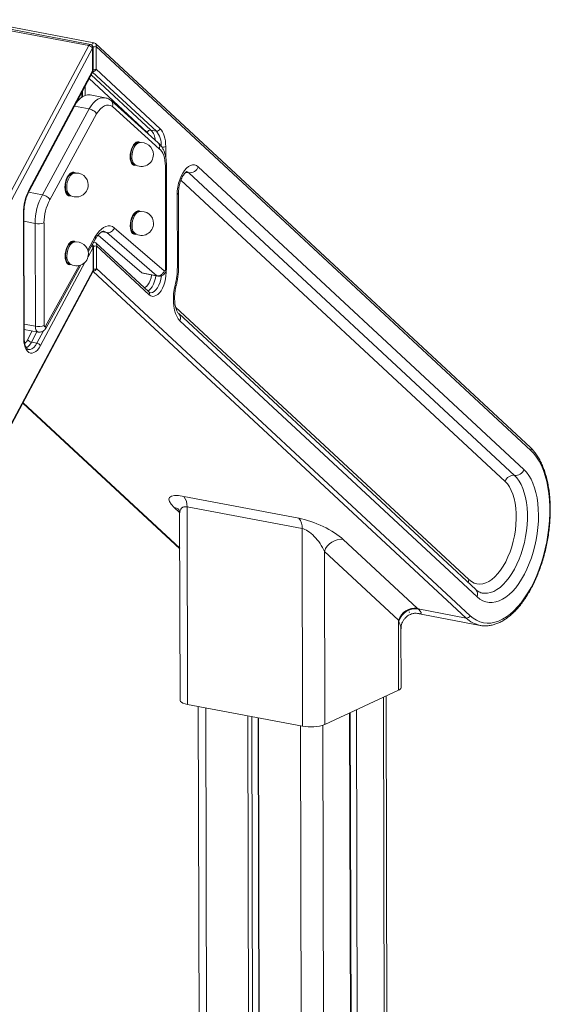
# Model space of a CAD drawing. Units: millimetres. Extents: x -9079 to 25884, y -1939 to 8788.
# Drawn here: x 24403 to 24733, y 1685 to 2298 of the extents above; entities that cross this region are included whole.
import ezdxf

# ---------------------------------------------------------------- set-up
doc = ezdxf.new("R2010")
doc.units = ezdxf.units.MM

msp = doc.modelspace()

# ---------------------------------------------------------------- linework, layer by layer
at = {"color": 7, "linetype": 'Continuous', "lineweight": 15}
for p, q in [((24449.12, 2283.76), (24373.35, 2298.1)), ((24370.14, 2296.31), (24445.91, 2281.97)), ((24446.96, 2282.76), (24371.19, 2297.09)), ((24445.91, 2281.97), (24177.26, 1778.48)), ((24179.61, 1776.98), (24448.27, 2280.47)), ((24448.27, 2280.47), (24448.3, 2266.25)), ((24448.62, 2266.58), (24448.59, 2280.79)), ((24720.51, 2031.86), (24450.11, 2283.26)), ((24450.46, 2267.26), (24450.43, 2281.48)), ((24450.43, 2281.48), (24720.83, 2030.08)), ((24490.28, 2230.24), (24450.46, 2267.26)), ((24448.3, 2266.25), (24408.74, 2192.11)), ((24408.82, 2191.48), (24448.38, 2265.63)), ((24441.92, 2250.06), (24441.92, 2253.51)), ((24456.07, 2249.5), (24446.81, 2251.26)), ((24417.13, 2189.14), (24446.13, 2242.59)), ((24446.13, 2242.59), (24437.01, 2244.32)), ((24489.06, 2221.48), (24459.87, 2247.72)), ((24489.79, 2217.83), (24460.61, 2244.07)), ((24450.78, 2239.48), (24421.78, 2186.02)), ((24484.56, 2229.38), (24487.93, 2228.75)), ((24477.45, 2221.54), (24476.97, 2221.64)), ((24474.37, 2207.88), (24474.85, 2207.79)), ((24493.69, 2143.08), (24493.54, 2207.01)), ((24494.32, 2143.73), (24494.18, 2207.66)), ((24716.5, 2018.32), (24513.98, 2206.61)), ((24436.94, 2202.6), (24436.46, 2202.69)), ((24710.62, 2014.59), (24508.1, 2202.88)), ((24417.13, 2189.14), (24408.48, 2190.77)), ((24433.86, 2188.93), (24434.34, 2188.84)), ((24500.88, 2189.25), (24500.99, 2144.09)), ((24501.78, 2144.9), (24501.67, 2190.06)), ((24405.29, 2177.76), (24405.47, 2099.43)), ((24405.79, 2099.75), (24405.61, 2178.08)), ((24477.55, 2178.69), (24477.07, 2178.78)), ((24412.71, 2107.42), (24412.56, 2171.35)), ((24418.09, 2171.72), (24418.23, 2107.79)), ((24478.99, 2140.58), (24451.69, 2164.07)), ((24457.15, 2165.59), (24454.13, 2166.16)), ((24488.25, 2138.83), (24457.15, 2165.59)), ((24461.78, 2168.63), (24492.86, 2141.89)), ((24474.47, 2165.03), (24474.95, 2164.94)), ((24437.04, 2159.75), (24436.56, 2159.84)), ((24445.59, 2153.68), (24450.07, 2161.77)), ((24448.91, 2142.5), (24448.87, 2156.72)), ((24449.4, 2159.69), (24448.96, 2159.77)), ((24483.17, 2128.71), (24450.39, 2159.19)), ((24450.75, 2143.19), (24450.72, 2157.4)), ((24450.72, 2157.4), (24483.5, 2126.93)), ((24448.56, 2156.39), (24448.59, 2142.18)), ((24419.17, 2106.02), (24441.05, 2145.49)), ((24433.96, 2146.08), (24434.44, 2145.99)), ((24448.59, 2142.18), (24217.87, 1709.77)), ((24217.95, 1709.15), (24448.67, 2141.55)), ((24682.97, 1927.28), (24450.75, 2143.19)), ((24488.25, 2138.83), (24478.99, 2140.58)), ((24479.59, 2140.3), (24478.99, 2140.58)), ((24479.59, 2140.3), (24488.86, 2138.55)), ((24686.5, 1943.5), (24501.82, 2115.21)), ((24502.62, 2110.75), (24687.31, 1939.04)), ((24405.77, 2105.41), (24414.48, 2103.77)), ((24410.26, 2097.49), (24413.63, 2096.86)), ((24404.94, 2059.6), (24502.48, 1968.91)), ((24576.51, 1987.98), (24504.95, 2001.52)), ((24507.02, 1994.99), (24578.58, 1981.45)), ((24507.3, 1872.07), (24507.02, 1994.99)), ((24502.43, 1990.54), (24502.7, 1874.57)), ((24578.58, 1981.45), (24578.86, 1858.54)), ((24650.2, 1931.94), (24604.18, 1974.73)), ((24592.68, 1859.47), (24592.43, 1967.27)), ((24592.43, 1967.27), (24638.45, 1924.48)), ((24680.62, 1925.79), (24650.71, 1931.45)), ((24638.45, 1924.48), (24638.55, 1880.92)), ((24649.2, 1928.81), (24689.29, 1921.22)), ((24640.13, 1882.53), (24640.04, 1919.19)), ((24638.55, 1880.92), (24592.68, 1859.47)), ((24631.94, 1359.89), (24630.74, 1877.27)), ((24578.86, 1858.54), (24507.3, 1872.07)), ((24514.03, 1870.8), (24515.83, 1096.46)), ((24612.43, 1868.7), (24613.58, 1369.53)), ((24544.73, 1864.99), (24546.52, 1090.65)), ((24547.23, 1864.52), (24549.03, 1090.18)), ((24551.14, 1863.78), (24552.93, 1089.44)), ((24551.47, 1863.72), (24553.26, 1089.38)), ((24608.11, 1866.69), (24609.27, 1367.72)), ((24608.54, 1866.88), (24609.69, 1368.01))]:
    msp.add_line(p, q, dxfattribs=at)
at = {"color": 8, "linetype": 'Continuous', "lineweight": 15}
for p, q in [((24446.14, 2261.43), (24482.21, 2227.89)), ((24484.56, 2229.38), (24447.45, 2263.89)), ((24448.34, 2265.55), (24487.93, 2228.75)), ((24443.77, 2250.99), (24443.75, 2256.95)), ((24441.6, 2252.92), (24441.61, 2249.85)), ((24493.81, 2212.04), (24493.79, 2219.15)), ((24503.19, 2198.25), (24704.75, 2010.86)), ((24412.56, 2171.35), (24405.62, 2172.66)), ((24445.32, 2154.74), (24449.96, 2163.1)), ((24445.49, 2150.64), (24448.56, 2156.39)), ((24415.99, 2095.35), (24443.73, 2147.35)), ((24419.07, 2107.38), (24440.01, 2145.16)), ((24448.63, 2141.48), (24680.62, 1925.79)), ((24488.85, 2138.55), (24488.25, 2138.83)), ((24493.97, 2140.81), (24493.97, 2141.78)), ((24682.22, 1949.69), (24499.91, 2119.18)), ((24412.71, 2107.42), (24405.77, 2108.73)), ((24410.82, 2104.46), (24407.9, 2099)), ((24410.26, 2097.49), (24413.69, 2103.92)), ((24417.67, 2104.44), (24413.63, 2096.86)), ((24502.48, 1969.21), (24405.05, 2059.8)), ((24498.94, 1994.63), (24502.35, 1991.47)), ((24645.25, 1929.56), (24645.59, 1929.49)), ((24629.16, 1876.53), (24630.35, 1362.77)), ((24518.63, 1869.93), (24520.43, 1095.59)), ((24577.57, 1858.78), (24579.36, 1084.44)), ((24591.38, 1858.98), (24592.58, 1343.1))]:
    msp.add_line(p, q, dxfattribs=at)
at = {"color": 8, "linetype": 'Continuous', "lineweight": 15, "flags": 128}
for points in [[(24449.12, 2283.76), (24448.86, 2283.75), (24448.56, 2283.59), (24448.27, 2283.3), (24448.02, 2282.88), (24447.83, 2282.39), (24447.82, 2282.36)], [(24446.13, 2242.59), (24447.38, 2244.52), (24448.72, 2246.17), (24450.13, 2247.53), (24451.58, 2248.56), (24453.04, 2249.24), (24454.49, 2249.57), (24455.91, 2249.53), (24456.12, 2249.5)], [(24482.21, 2227.89), (24482.81, 2227.24), (24483.1, 2226.84)], [(24471.62, 2212.87), (24471.71, 2214.45), (24471.99, 2216.05), (24472.44, 2217.58), (24473.04, 2218.99), (24473.76, 2220.2), (24474.57, 2221.15), (24475.43, 2221.8), (24476.31, 2222.13), (24477.15, 2222.11), (24477.93, 2221.74), (24478.08, 2221.62)], [(24475.41, 2207.49), (24474.6, 2207.35), (24473.79, 2207.55), (24473.06, 2208.08), (24472.46, 2208.92), (24472, 2210.03), (24471.72, 2211.37), (24471.62, 2212.87)], [(24431.11, 2193.92), (24431.2, 2195.5), (24431.48, 2197.1), (24431.93, 2198.64), (24432.53, 2200.04), (24433.25, 2201.25), (24434.06, 2202.2), (24434.92, 2202.86), (24435.8, 2203.18), (24436.64, 2203.16), (24437.42, 2202.8), (24437.57, 2202.68)], [(24508.1, 2202.88), (24507.17, 2203.49), (24506.61, 2203.66)], [(24434.9, 2188.54), (24434.09, 2188.41), (24433.28, 2188.6), (24432.55, 2189.13), (24431.95, 2189.97), (24431.49, 2191.09), (24431.21, 2192.43), (24431.11, 2193.92)], [(24471.72, 2169.92), (24471.81, 2171.5), (24472.09, 2173.1), (24472.54, 2174.63), (24473.14, 2176.04), (24473.86, 2177.25), (24474.67, 2178.2), (24475.53, 2178.85), (24476.41, 2179.18), (24477.25, 2179.16), (24478.03, 2178.8), (24478.08, 2178.76)], [(24475.63, 2164.58), (24475.57, 2164.56), (24474.7, 2164.4), (24473.89, 2164.6), (24473.16, 2165.13), (24472.56, 2165.97), (24472.1, 2167.08), (24471.82, 2168.42), (24471.72, 2169.92)], [(24457.15, 2165.59), (24456.09, 2166.2), (24455.29, 2166.43)], [(24431.21, 2151.07), (24431.3, 2152.65), (24431.58, 2154.25), (24432.03, 2155.79), (24432.63, 2157.19), (24433.35, 2158.4), (24434.16, 2159.35), (24435.02, 2160.01), (24435.9, 2160.33), (24436.74, 2160.31), (24437.52, 2159.95), (24437.67, 2159.82)], [(24435, 2145.69), (24434.19, 2145.56), (24433.38, 2145.75), (24432.65, 2146.28), (24432.05, 2147.12), (24431.59, 2148.24), (24431.31, 2149.57), (24431.21, 2151.07)], [(24484.97, 2139.29), (24484.66, 2137.57), (24484.15, 2135.88), (24483.47, 2134.36), (24482.66, 2133.07), (24481.75, 2132.07), (24480.79, 2131.43), (24480.41, 2131.28)], [(24482.59, 2129.26), (24483.25, 2129.66), (24484.31, 2130.63), (24485.3, 2131.94), (24486.16, 2133.53), (24486.88, 2135.33), (24487.41, 2137.28), (24487.67, 2138.78)], [(24491.11, 2138.72), (24491.1, 2138.64), (24490.78, 2136.64), (24490.24, 2134.7), (24489.53, 2132.89), (24488.66, 2131.3), (24487.68, 2130), (24486.61, 2129.02), (24485.52, 2128.43), (24484.43, 2128.23), (24483.98, 2128.27)], [(24493.97, 2140.81), (24493.73, 2140.72), (24493.44, 2140.65)], [(24414.47, 2103.77), (24414.17, 2103.86), (24413.57, 2104.33), (24413.1, 2105.13), (24412.81, 2106.18), (24412.71, 2107.42)], [(24413.63, 2096.86), (24412.71, 2095.38), (24411.68, 2094.21), (24410.6, 2093.39), (24409.5, 2092.96), (24408.44, 2092.94), (24408.37, 2092.95)], [(24690.5, 1941.35), (24691.81, 1941.19), (24693.75, 1941.25), (24695.72, 1941.66), (24697.71, 1942.41), (24699.7, 1943.5), (24701.67, 1944.91), (24703.61, 1946.64), (24705.49, 1948.66), (24707.3, 1950.96), (24709.03, 1953.52), (24710.65, 1956.32), (24712.15, 1959.32), (24713.53, 1962.51), (24714.76, 1965.85), (24715.83, 1969.32), (24716.75, 1972.88), (24717.48, 1976.49), (24718.04, 1980.14), (24718.42, 1983.77), (24718.61, 1987.37), (24718.61, 1990.9), (24718.42, 1994.32), (24718.04, 1997.61), (24717.47, 2000.74), (24716.73, 2003.67), (24715.82, 2006.38), (24714.74, 2008.85), (24713.51, 2011.06), (24712.13, 2012.97), (24710.62, 2014.59)]]:
    msp.add_lwpolyline(points, dxfattribs=at)
at = {"color": 7, "linetype": 'Continuous', "lineweight": 15, "flags": 128}
for points in [[(24437.86, 2245.9), (24438.12, 2246.27), (24439.46, 2247.93), (24440.87, 2249.28), (24442.32, 2250.31), (24443.78, 2250.99), (24445.23, 2251.32), (24446.65, 2251.29), (24446.81, 2251.26)], [(24460.61, 2244.07), (24459.48, 2244.71), (24458.26, 2245), (24456.99, 2244.92), (24455.69, 2244.49), (24454.39, 2243.7), (24453.12, 2242.59), (24451.91, 2241.17), (24450.78, 2239.48)], [(24493.79, 2219.15), (24493.73, 2220.94), (24493.55, 2222.66), (24493.26, 2224.28), (24492.86, 2225.78), (24492.35, 2227.15), (24491.75, 2228.35), (24491.06, 2229.39), (24490.28, 2230.24)], [(24471.89, 2212.99), (24471.98, 2214.52), (24472.26, 2216.07), (24472.71, 2217.54), (24473.3, 2218.88), (24474.02, 2220.01), (24474.81, 2220.88), (24475.65, 2221.44), (24476.5, 2221.66), (24476.97, 2221.64)], [(24472.73, 2212.83), (24472.83, 2214.36), (24473.1, 2215.91), (24473.55, 2217.38), (24474.14, 2218.72), (24474.86, 2219.85), (24475.66, 2220.72), (24476.5, 2221.28), (24477, 2221.46)], [(24493.54, 2207.01), (24493.48, 2208.82), (24493.29, 2210.54), (24492.97, 2212.16), (24492.54, 2213.64), (24492, 2214.96), (24491.35, 2216.12), (24490.61, 2217.07), (24489.79, 2217.83)], [(24474.37, 2207.88), (24474.04, 2207.97), (24473.33, 2208.43), (24472.73, 2209.21), (24472.27, 2210.27), (24471.99, 2211.55), (24471.89, 2212.99)], [(24513.98, 2206.61), (24512.9, 2207.38), (24511.72, 2207.78), (24510.47, 2207.81), (24509.18, 2207.45), (24507.89, 2206.74), (24506.63, 2205.67), (24505.42, 2204.27), (24504.31, 2202.59), (24503.31, 2200.67), (24502.47, 2198.55), (24501.78, 2196.29), (24501.28, 2193.94), (24500.98, 2191.58), (24500.88, 2189.25)], [(24431.38, 2194.05), (24431.47, 2195.58), (24431.75, 2197.12), (24432.2, 2198.6), (24432.79, 2199.93), (24433.51, 2201.07), (24434.3, 2201.93), (24435.14, 2202.49), (24435.98, 2202.72), (24436.46, 2202.69)], [(24432.22, 2193.89), (24432.31, 2195.42), (24432.59, 2196.96), (24433.04, 2198.44), (24433.63, 2199.78), (24434.35, 2200.91), (24435.15, 2201.77), (24435.99, 2202.33), (24436.49, 2202.51)], [(24433.86, 2188.93), (24433.53, 2189.03), (24432.82, 2189.49), (24432.22, 2190.27), (24431.76, 2191.32), (24431.48, 2192.6), (24431.38, 2194.05)], [(24471.99, 2170.14), (24472.08, 2171.67), (24472.36, 2173.21), (24472.81, 2174.69), (24473.4, 2176.03), (24474.12, 2177.16), (24474.91, 2178.03), (24475.75, 2178.59), (24476.59, 2178.81), (24477.07, 2178.78)], [(24472.83, 2169.98), (24472.92, 2171.51), (24473.2, 2173.05), (24473.65, 2174.53), (24474.24, 2175.87), (24474.96, 2177), (24475.76, 2177.87), (24476.6, 2178.43), (24477.1, 2178.6)], [(24449.96, 2163.1), (24451.15, 2164.95), (24452.43, 2166.53), (24453.78, 2167.83), (24455.16, 2168.82), (24456.56, 2169.47), (24457.95, 2169.78), (24459.3, 2169.74), (24460.58, 2169.36), (24461.78, 2168.63)], [(24474.47, 2165.03), (24474.14, 2165.12), (24473.43, 2165.58), (24472.83, 2166.36), (24472.37, 2167.42), (24472.09, 2168.7), (24471.99, 2170.14)], [(24431.48, 2151.19), (24431.57, 2152.73), (24431.85, 2154.27), (24432.3, 2155.75), (24432.89, 2157.08), (24433.61, 2158.21), (24434.4, 2159.08), (24435.24, 2159.64), (24436.08, 2159.87), (24436.56, 2159.84)], [(24432.32, 2151.03), (24432.41, 2152.57), (24432.69, 2154.11), (24433.14, 2155.59), (24433.73, 2156.92), (24434.45, 2158.05), (24435.24, 2158.92), (24436.08, 2159.48), (24436.59, 2159.66)], [(24433.96, 2146.08), (24433.63, 2146.17), (24432.92, 2146.64), (24432.31, 2147.41), (24431.86, 2148.47), (24431.58, 2149.75), (24431.48, 2151.19)], [(24483.5, 2126.93), (24484.43, 2126.28), (24485.45, 2125.96), (24486.54, 2126), (24487.65, 2126.39), (24488.76, 2127.12), (24489.83, 2128.16), (24490.83, 2129.49), (24491.73, 2131.06), (24492.51, 2132.84), (24493.14, 2134.76), (24493.6, 2136.77), (24493.88, 2138.8), (24493.97, 2140.81)], [(24492.86, 2141.89), (24492.99, 2141.84), (24493.14, 2141.86), (24493.28, 2141.96), (24493.41, 2142.11), (24493.53, 2142.32), (24493.62, 2142.56), (24493.67, 2142.82), (24493.69, 2143.08)], [(24499.6, 2132.82), (24499.05, 2130.16), (24498.68, 2127.47), (24498.51, 2124.81), (24498.54, 2122.22), (24498.77, 2119.76), (24499.19, 2117.46), (24499.8, 2115.37), (24500.58, 2113.54), (24501.53, 2111.99), (24502.62, 2110.75)], [(24418.23, 2107.79), (24418.25, 2107.55), (24418.31, 2107.34), (24418.4, 2107.18), (24418.52, 2107.09), (24418.65, 2107.06), (24418.79, 2107.1), (24418.94, 2107.21), (24419.07, 2107.38)], [(24405.47, 2099.43), (24405.57, 2097.51), (24405.86, 2095.73), (24406.33, 2094.16), (24406.97, 2092.83), (24407.75, 2091.79), (24408.66, 2091.06), (24409.66, 2090.67), (24410.74, 2090.63), (24411.85, 2090.94), (24412.96, 2091.59), (24414.04, 2092.57), (24415.06, 2093.83), (24415.99, 2095.35)], [(24720.83, 2030.08), (24722.66, 2028.16), (24724.37, 2025.94), (24725.94, 2023.43), (24727.35, 2020.64), (24728.62, 2017.59), (24729.71, 2014.3), (24730.64, 2010.8), (24731.39, 2007.09), (24731.95, 2003.21), (24732.33, 1999.18), (24732.53, 1995.02), (24732.53, 1990.76), (24732.35, 1986.43), (24731.98, 1982.04), (24731.42, 1977.64), (24730.68, 1973.25), (24729.76, 1968.88), (24728.67, 1964.58), (24727.42, 1960.37), (24726.01, 1956.27), (24724.45, 1952.3), (24722.75, 1948.5), (24720.93, 1944.89), (24718.98, 1941.48), (24716.93, 1938.3), (24714.79, 1935.37), (24712.57, 1932.71), (24710.28, 1930.33), (24707.94, 1928.25), (24705.56, 1926.49), (24703.17, 1925.04), (24700.76, 1923.92), (24698.36, 1923.14), (24695.98, 1922.71), (24693.64, 1922.62), (24691.35, 1922.87), (24689.12, 1923.47), (24686.98, 1924.41), (24684.92, 1925.68), (24682.97, 1927.28)], [(24687.31, 1939.04), (24689.03, 1937.65), (24690.86, 1936.6), (24692.78, 1935.87), (24694.77, 1935.5), (24696.82, 1935.47), (24698.91, 1935.79), (24701.02, 1936.45), (24703.14, 1937.46), (24705.25, 1938.8), (24707.34, 1940.45), (24709.38, 1942.42), (24711.36, 1944.68), (24713.26, 1947.21), (24715.07, 1949.99), (24716.78, 1953.01), (24718.37, 1956.23), (24719.82, 1959.64), (24721.13, 1963.19), (24722.28, 1966.87), (24723.27, 1970.65), (24724.09, 1974.49), (24724.73, 1978.37), (24725.19, 1982.24), (24725.46, 1986.09), (24725.54, 1989.88), (24725.43, 1993.58), (24725.13, 1997.16), (24724.64, 2000.59), (24723.97, 2003.84), (24723.12, 2006.89), (24722.1, 2009.72), (24720.92, 2012.29), (24719.58, 2014.59), (24718.11, 2016.61), (24716.5, 2018.32)], [(24704.75, 2010.86), (24706.18, 2009.3), (24707.48, 2007.42), (24708.63, 2005.24), (24709.61, 2002.79), (24710.41, 2000.09), (24711.03, 1997.18), (24711.45, 1994.08), (24711.68, 1990.83), (24711.71, 1987.46), (24711.54, 1984.02), (24711.17, 1980.53), (24710.61, 1977.04), (24709.86, 1973.59), (24708.93, 1970.21), (24707.83, 1966.94), (24706.57, 1963.81), (24705.17, 1960.87), (24703.65, 1958.14), (24702.01, 1955.65), (24700.28, 1953.43), (24698.47, 1951.5), (24696.61, 1949.89), (24694.71, 1948.62), (24692.8, 1947.69), (24690.9, 1947.12), (24689.03, 1946.91), (24687.2, 1947.06), (24685.45, 1947.58), (24683.78, 1948.46), (24682.22, 1949.69)], [(24502.7, 1874.57), (24502.7, 1874.52), (24502.93, 1873.94), (24503.53, 1873.38), (24504.49, 1872.88), (24505.76, 1872.43), (24507.3, 1872.07)]]:
    msp.add_lwpolyline(points, dxfattribs=at)
at = {"color": 8, "linetype": 'Continuous', "lineweight": 15}
for centre, radius, start, end in [((24446.98, 2281.64), 1.12, 91.08563, 162.51527), ((24448.16, 2280.89), 0.437, 284.4446, 346.79845), ((24448.83, 2285.85), 4.65, 266.48741, 290.14468), ((24448.94, 2282.13), 1.62, 336.31115, 44.15828), ((24448.31, 2268.02), 2.28, 273.23163, 340.60277), ((24448.87, 2271.6), 4.62, 266.90282, 290.17318), ((24448.19, 2266.68), 0.437, 284.4446, 346.79845), ((24447.81, 2265.87), 0.62, 336.96829, 37.80008), ((24476.3, 2221.88), 11.16, 5.53677, 42.2411), ((24477.61, 2220.16), 13.43, 357.07244, 39.76456), ((24492.08, 2224.11), 5.25, 261.39482, 289.03157), ((24493.33, 2207.86), 0.873, 284.44421, 346.80042), ((24507.33, 2198.36), 4.59, 80.27887, 112.50977), ((24408.25, 2191.73), 0.62, 336.96829, 37.80008), ((24500.61, 2190.31), 1.09, 284.4633, 346.70439), ((24405.18, 2178.18), 0.436, 284.42855, 346.87923), ((24446.1, 2154.81), 2.92, 32.91888, 59.16763), ((24448.45, 2156.82), 0.437, 284.4446, 346.79845), ((24449.33, 2158.91), 0.777, 84.62129, 132.43724), ((24449.11, 2161.77), 4.65, 266.48741, 290.14468), ((24449.23, 2158.06), 1.62, 336.31115, 44.15828), ((24500.71, 2145.15), 1.09, 284.4446, 346.79845), ((24448.48, 2142.6), 0.437, 284.4446, 346.79845), ((24448.1, 2141.8), 0.62, 336.96829, 37.80008), ((24448.6, 2143.94), 2.28, 273.23163, 340.60277), ((24449.15, 2147.52), 4.62, 266.90282, 290.17318), ((24493.47, 2143.93), 0.873, 284.4446, 346.79845), ((24499.45, 2131.85), 0.98, 35.4995, 81.04781), ((24482.01, 2127.58), 1.62, 336.31115, 44.15828), ((24498.9, 2112.38), 4.06, 336.33642, 43.58529), ((24405.36, 2099.85), 0.437, 284.4446, 346.79845), ((24401.29, 2102.24), 7.37, 310.64986, 333.88932), ((24403.06, 2100.76), 7.91, 300.66211, 335.64848), ((24719.34, 2030.73), 1.62, 336.31115, 44.15828), ((24497.71, 1987.77), 6.98, 52.75748, 79.80107), ((24686.76, 1947.96), 4.86, 159.17617, 182.18466), ((24683.59, 1940.68), 4.06, 336.31115, 44.15828), ((24692.79, 1938.38), 17.51, 225.97946, 258.46311)]:
    msp.add_arc(centre, radius, start, end, dxfattribs=at)
at = {"color": 7, "linetype": 'Continuous', "lineweight": 15}
for centre, radius, start, end in [((24445.22, 2278.29), 3.75, 35.60299, 79.3957), ((24446.59, 2280.79), 2, 0.13262, 79.28805), ((24448.74, 2281.8), 2, 47.08567, 79.28805), ((24446.62, 2266.57), 2, 331.91635, 0.13262), ((24488.18, 2230.96), 2.22, 263.64246, 341.15099), ((24484.32, 2227.18), 2.22, 83.64246, 161.15099), ((24478.66, 2214.19), 7.45, 0.13262, 102.83361), ((24478.48, 2212.19), 5.78, 173.66246, 226.0127), ((24478.66, 2214.19), 7.45, 235.7425, 0.13262), ((24508.72, 2208.4), 5.56, 263.64246, 341.15099), ((24438.15, 2195.25), 7.45, 0.13262, 102.83361), ((24437.97, 2193.25), 5.78, 173.66246, 226.0127), ((24438.15, 2195.25), 7.45, 235.7425, 0.13262), ((24436.54, 2177.83), 31.25, 152.82581, 180.13587), ((24448.85, 2171.51), 36.3, 150.94862, 180.25908), ((24447.08, 2171.86), 29, 150.76544, 180.27265), ((24478.76, 2171.34), 7.45, 0.13262, 102.83361), ((24414.64, 2181.73), 10.58, 258.68384, 289.02728), ((24478.58, 2169.34), 5.78, 173.66246, 226.0127), ((24478.76, 2171.34), 7.45, 235.7425, 0.13262), ((24438.25, 2152.4), 7.45, 0.13262, 102.83361), ((24446.87, 2156.71), 2, 0.13262, 51.04712), ((24449.03, 2157.72), 2, 47.08567, 79.28805), ((24438.07, 2150.4), 5.78, 173.66246, 226.0127), ((24438.25, 2152.4), 7.45, 235.7425, 0.13262), ((24446.91, 2142.49), 2, 331.91635, 0.13262), ((24453.87, 2144.16), 47.12, 346.07656, 359.92432), ((24414.78, 2117.79), 10.58, 258.68384, 289.02728), ((24410.95, 2101.18), 3.75, 215.60299, 259.3957), ((24412.94, 2093.17), 3.75, 35.60299, 79.3957), ((24711.24, 2020.11), 5.56, 263.64246, 341.15099), ((24710.01, 2009.06), 5.56, 83.64246, 161.15099), ((24497.92, 1995.7), 9.12, 355.51415, 39.58654), ((24569.49, 1982.17), 9.12, 355.51415, 39.58654), ((24602.95, 1963.68), 11.12, 83.64246, 161.15099), ((24648.97, 1920.89), 11.12, 83.64246, 161.15099), ((24649.23, 1920.5), 11.05, 82.27631, 162.27105), ((24680.87, 1928), 2.22, 263.64246, 341.15099), ((24638, 1883.03), 2.18, 284.4446, 346.79845), ((24584.05, 1884.48), 26.45, 258.68384, 289.02728)]:
    msp.add_arc(centre, radius, start, end, dxfattribs=at)
for centre, major_axis, ratio, start_param, end_param in [((24515.78, 1991.45), (19.86, -8.91), 0.284985, 2.269526, 3.840322), ((24587.34, 1977.91), (19.86, -8.91), 0.284985, 0.69873, 2.269526), ((24584.01, 1968.86), (-8.43, 12.12), 0.446644, 4.285318, 5.856115), ((24633.36, 1935.13), (19.86, -8.91), 0.284985, 0.649126, 0.69873), ((24630.03, 1926.08), (-8.43, 12.12), 0.446644, 4.235715, 4.285318)]:
    msp.add_ellipse(centre, major_axis=major_axis, ratio=ratio, start_param=start_param, end_param=end_param, dxfattribs=at)
at = {"color": 8, "linetype": 'Continuous', "lineweight": 15}
msp.add_ellipse((24512.45, 1982.4), major_axis=(-8.43, 12.12), ratio=0.446644, start_param=5.856115, end_param=6.855272, dxfattribs=at)
at = {"color": 7, "linetype": 'Continuous', "lineweight": 15}
for points, knots in [([(24459.81, 2247.78), (24459.5, 2248.01), (24458.72, 2248.57), (24457.49, 2249.17), (24456.53, 2249.38), (24456.14, 2249.46)], [0, 0, 0, 0, 0.282576, 0.704148, 1, 1, 1, 1]), ([(24446.13, 2242.59), (24446.52, 2242.5), (24447.31, 2242.3), (24448.54, 2241.68), (24449.63, 2240.91), (24450.37, 2240.15), (24450.68, 2239.67), (24450.78, 2239.49), (24450.78, 2239.48)], [0, 0, 0, 0, 0.2146, 0.429199, 0.643825, 0.85851, 0.991278, 1, 1, 1, 1]), ([(24459.69, 2247.83), (24459.92, 2247.63), (24460.44, 2247.19), (24460.83, 2246.14), (24460.87, 2245.06), (24460.7, 2244.36), (24460.61, 2244.09), (24460.61, 2244.07)], [0, 0, 0, 0, 0.23668, 0.523694, 0.810788, 0.988336, 1, 1, 1, 1]), ([(24494.18, 2207.66), (24494.17, 2208.09), (24494.15, 2209.33), (24493.97, 2211.32), (24493.57, 2213.59), (24492.95, 2215.73), (24492.11, 2217.71), (24491.08, 2219.4), (24489.96, 2220.74), (24489.14, 2221.41), (24488.76, 2221.71)], [0, 0, 0, 0, 0.072774, 0.210078, 0.348789, 0.489333, 0.631676, 0.774233, 0.896453, 1, 1, 1, 1]), ([(24489.02, 2221.44), (24489.2, 2221.28), (24489.66, 2220.88), (24490.01, 2219.89), (24490.05, 2218.82), (24489.89, 2218.12), (24489.8, 2217.85), (24489.79, 2217.83)], [0, 0, 0, 0, 0.192735, 0.496273, 0.799895, 0.987664, 1, 1, 1, 1]), ([(24501.67, 2190.06), (24501.68, 2190.35), (24501.69, 2191.22), (24501.81, 2192.72), (24502.09, 2194.53), (24502.52, 2196.32), (24503.07, 2198.01), (24503.71, 2199.56), (24504.41, 2200.9), (24505.13, 2202), (24505.81, 2202.81), (24506.4, 2203.34), (24506.79, 2203.6), (24506.96, 2203.65), (24506.93, 2203.65), (24506.92, 2203.65)], [0, 0, 0, 0, 0.045773, 0.134356, 0.223617, 0.313213, 0.402497, 0.490859, 0.577766, 0.662733, 0.745447, 0.826031, 0.905498, 0.985965, 1, 1, 1, 1]), ([(24405.61, 2178.08), (24405.61, 2178.44), (24405.62, 2179.5), (24405.76, 2181.31), (24406.08, 2183.48), (24406.55, 2185.62), (24407.17, 2187.69), (24407.92, 2189.68), (24408.52, 2190.88), (24408.82, 2191.48)], [0, 0, 0, 0, 0.079415, 0.231643, 0.384271, 0.53708, 0.689783, 0.842077, 1, 1, 1, 1]), ([(24421.78, 2186.02), (24421.77, 2186.03), (24421.68, 2186.22), (24421.36, 2186.69), (24420.63, 2187.45), (24419.53, 2188.22), (24418.3, 2188.84), (24417.52, 2189.04), (24417.13, 2189.14)], [0, 0, 0, 0, 0.008722, 0.14149, 0.356175, 0.570801, 0.7854, 1, 1, 1, 1]), ([(24449.96, 2163.1), (24449.96, 2163.09), (24450.06, 2162.9), (24450.2, 2162.46), (24450.25, 2162), (24450.07, 2161.82), (24450.04, 2161.79)], [0, 0, 0, 0, 0.029356, 0.357744, 0.901026, 1, 1, 1, 1]), ([(24450, 2161.64), (24450.15, 2161.91), (24450.61, 2162.68), (24451.4, 2163.78), (24452.33, 2164.84), (24453.2, 2165.62), (24453.97, 2166.12), (24454.6, 2166.38), (24455.04, 2166.46), (24455.22, 2166.44), (24455.31, 2166.43)], [0, 0, 0, 0, 0.070783, 0.204102, 0.335508, 0.464928, 0.59328, 0.722421, 0.856612, 1, 1, 1, 1]), ([(24461.78, 2168.63), (24461.77, 2168.61), (24461.68, 2168.34), (24461.37, 2167.67), (24460.64, 2166.73), (24459.55, 2165.94), (24458.33, 2165.49), (24457.54, 2165.56), (24457.15, 2165.59)], [0, 0, 0, 0, 0.011601, 0.141368, 0.356055, 0.570713, 0.785356, 1, 1, 1, 1]), ([(24500.25, 2132.42), (24500.37, 2132.95), (24500.73, 2134.46), (24501.2, 2137.01), (24501.57, 2140.04), (24501.76, 2142.68), (24501.77, 2144.28), (24501.78, 2144.9)], [0, 0, 0, 0, 0.1279766, 0.3680897, 0.608399, 0.8490862, 1, 1, 1, 1]), ([(24488.25, 2138.83), (24488.64, 2138.8), (24489.42, 2138.74), (24490.65, 2139.18), (24491.73, 2139.97), (24492.46, 2140.93), (24492.77, 2141.6), (24492.86, 2141.87), (24492.86, 2141.89)], [0, 0, 0, 0, 0.214624, 0.429247, 0.64388, 0.858537, 0.992686, 1, 1, 1, 1]), ([(24488.84, 2138.56), (24488.87, 2138.56), (24489.26, 2138.43), (24490.05, 2138.47), (24491.1, 2138.68), (24492.01, 2139.14), (24492.77, 2139.75), (24493.41, 2140.52), (24493.91, 2141.45), (24494.26, 2142.54), (24494.3, 2143.33), (24494.32, 2143.73)], [0, 0, 0, 0, 0.009787, 0.14355, 0.266235, 0.381819, 0.49422, 0.607856, 0.728469, 0.861768, 1, 1, 1, 1]), ([(24501.82, 2115.21), (24501.75, 2115.27), (24501.56, 2115.46), (24501.16, 2115.99), (24500.66, 2116.91), (24500.19, 2118.09), (24499.79, 2119.53), (24499.49, 2121.2), (24499.31, 2123.07), (24499.26, 2125.08), (24499.37, 2127.21), (24499.62, 2129.39), (24499.94, 2131.14), (24500.18, 2132.14), (24500.25, 2132.42)], [0, 0, 0, 0, 0.047439, 0.137455, 0.22523, 0.312987, 0.401812, 0.492226, 0.584219, 0.677562, 0.771948, 0.867048, 0.962541, 1, 1, 1, 1]), ([(24483.96, 2128.29), (24483.84, 2128.31), (24483.61, 2128.36), (24483.31, 2128.6), (24483.17, 2128.71)], [0, 0, 0, 0, 0.520058, 1, 1, 1, 1]), ([(24414.46, 2103.77), (24414.47, 2103.77), (24414.85, 2103.65), (24415.62, 2103.68), (24416.67, 2103.88), (24417.59, 2104.33), (24418.36, 2104.94), (24418.88, 2105.54), (24419.12, 2105.94), (24419.19, 2106.07)], [0, 0, 0, 0, 0.005063, 0.210926, 0.399554, 0.57701, 0.749312, 0.923152, 1, 1, 1, 1]), ([(24419.07, 2107.38), (24419.07, 2107.37), (24419.16, 2107.18), (24419.31, 2106.73), (24419.35, 2106.26), (24419.17, 2106.07), (24419.14, 2106.04)], [0, 0, 0, 0, 0.018507, 0.357949, 0.901105, 1, 1, 1, 1]), ([(24408.39, 2092.96), (24408.36, 2092.97), (24408.18, 2092.98), (24407.89, 2093.14), (24407.4, 2093.57), (24406.9, 2094.29), (24406.44, 2095.31), (24406.08, 2096.56), (24405.86, 2097.99), (24405.79, 2099.1), (24405.79, 2099.69), (24405.79, 2099.75)], [0, 0, 0, 0, 0.03663, 0.183154, 0.312834, 0.451829, 0.58551, 0.719069, 0.854062, 0.984458, 1, 1, 1, 1]), ([(24689.28, 1921.25), (24689.4, 1921.22), (24690.27, 1921), (24691.96, 1920.9), (24694.31, 1920.96), (24696.7, 1921.36), (24699.1, 1922.06), (24701.5, 1923.07), (24703.9, 1924.39), (24706.29, 1926.01), (24708.64, 1927.92), (24710.94, 1930.1), (24713.18, 1932.56), (24715.34, 1935.26), (24717.42, 1938.2), (24719.4, 1941.36), (24721.28, 1944.71), (24723.04, 1948.25), (24724.68, 1951.95), (24726.2, 1955.79), (24727.57, 1959.75), (24728.79, 1963.82), (24729.87, 1967.96), (24730.79, 1972.16), (24731.55, 1976.4), (24732.14, 1980.65), (24732.56, 1984.9), (24732.82, 1989.11), (24732.9, 1993.27), (24732.81, 1997.35), (24732.54, 2001.34), (24732.1, 2005.21), (24731.49, 2008.94), (24730.71, 2012.52), (24729.76, 2015.92), (24728.65, 2019.13), (24727.38, 2022.13), (24725.95, 2024.89), (24724.37, 2027.42), (24722.68, 2029.63), (24721.37, 2031.06), (24720.64, 2031.75), (24720.51, 2031.86)], [0, 0, 0, 0, 0.003994, 0.029097, 0.054199, 0.079409, 0.104819, 0.130471, 0.156358, 0.182439, 0.208655, 0.234951, 0.261284, 0.287619, 0.313938, 0.340236, 0.366508, 0.392757, 0.418983, 0.445191, 0.471382, 0.497562, 0.523734, 0.5499, 0.576064, 0.60223, 0.628399, 0.654577, 0.680765, 0.706968, 0.733189, 0.759433, 0.785703, 0.812002, 0.838331, 0.864692, 0.89108, 0.917484, 0.943875, 0.970215, 0.994848, 1, 1, 1, 1]), ([(24501.63, 1993.73), (24501.64, 1993.72), (24501.66, 1993.7), (24501.84, 1993.38), (24502.09, 1992.8), (24502.32, 1991.89), (24502.47, 1991.09), (24502.42, 1990.57), (24502.42, 1990.53)], [0, 0, 0, 0, 0.17407, 0.365272, 0.555051, 0.749348, 0.978068, 1, 1, 1, 1]), ([(24690.5, 1941.38), (24690.2, 1941.44), (24689.48, 1941.57), (24688.42, 1942.07), (24687.38, 1942.73), (24686.75, 1943.28), (24686.5, 1943.5)], [0, 0, 0, 0, 0.228648, 0.534042, 0.816689, 1, 1, 1, 1]), ([(24640.07, 1919.18), (24640.07, 1919.51), (24640.07, 1920.38), (24640.36, 1921.79), (24640.95, 1923.38), (24641.82, 1924.86), (24642.91, 1926.13), (24644.11, 1927.12), (24645.33, 1927.86), (24646.51, 1928.35), (24647.56, 1928.64), (24648.42, 1928.77), (24649.06, 1928.81), (24649.43, 1928.81), (24649.59, 1928.8), (24649.55, 1928.8), (24649.55, 1928.8)], [0, 0, 0, 0, 0.0575081, 0.1505399, 0.2447002, 0.3469092, 0.4416155, 0.5297388, 0.6126109, 0.6896549, 0.7595745, 0.8215913, 0.8777144, 0.9323128, 0.9897289, 1, 1, 1, 1]), ([(24645.05, 1929.59), (24645.1, 1929.58), (24645.17, 1929.57), (24645.23, 1929.56), (24645.25, 1929.56)], [0, 0, 0, 0, 0.728416, 1, 1, 1, 1])]:
    msp.add_open_spline(points, degree=3, knots=knots, dxfattribs=at)
at = {"color": 8, "linetype": 'Continuous', "lineweight": 15}
for points, knots in [([(24649.55, 1928.78), (24650, 1928.71), (24650.95, 1928.56), (24651.93, 1928.5), (24652.55, 1928.61), (24652.72, 1928.95), (24652.46, 1929.52), (24651.81, 1930.33), (24651.08, 1931.07), (24650.71, 1931.45)], [0, 0, 0, 0, 0.128505, 0.27079, 0.416789, 0.558651, 0.704467, 0.850449, 1, 1, 1, 1]), ([(24638.71, 1923.86), (24639.11, 1922.8), (24639.68, 1921.29), (24640.02, 1919.83), (24640.02, 1919.36), (24640.01, 1919.18)], [0, 0, 0, 0, 0.595082, 0.848174, 1, 1, 1, 1])]:
    msp.add_open_spline(points, degree=3, knots=knots, dxfattribs=at)

doc.saveas('drawing.dxf')
